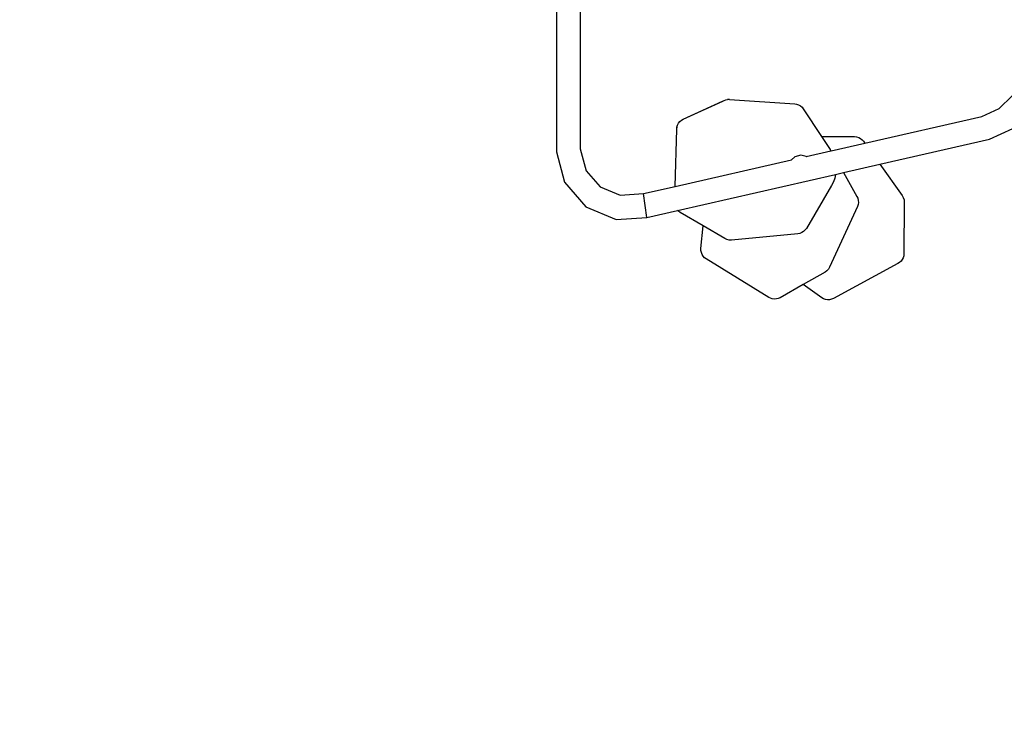
# Model space of a CAD drawing. Units: millimetres. Extents: x -10100 to 349642, y -3372 to 18847.
# Drawn here: x -8405 to -6836, y 6249 to 7381 of the extents above; entities that cross this region are included whole.
import ezdxf

# ---------------------------------------------------------------- set-up
doc = ezdxf.new("R2010")
doc.units = ezdxf.units.MM
doc.layers.add('Opvangzone', color=7, linetype='Continuous', true_color=0x00a19a)
doc.layers.add('VP-EQ', color=7, linetype='Continuous', true_color=0x8a3492)
doc.layers.add('Toestel 2D', color=7, linetype='Continuous', lineweight=20)

# ---------------------------------------------------------------- blocks, each defined once
blk = doc.blocks.new('3045-1')
at = {"layer": 'VP-EQ', "color": 7}
for p, q in [((3874.17, -5927.84), (3874.17, -5959.5)), ((3877.97, -5927.85), (3877.97, -5959.01)), ((3900.88, -5951.32), (3901.15, -5951.22)), ((3900.9, -5951.32), (3901.17, -5951.22)), ((3901.15, -5951.22), (3901.17, -5951.22)), ((3901.17, -5951.22), (3901.44, -5951.17)), ((3901.73, -5951.17), (3901.44, -5951.17)), ((3901.73, -5951.17), (3912.14, -5951.84)), ((3944.71, -5952.61), (3946.8, -5950.56)), ((3894.37, -5954.32), (3900.66, -5951.44)), ((3894.39, -5954.32), (3900.68, -5951.44)), ((3900.66, -5951.44), (3900.88, -5951.32)), ((3900.68, -5951.44), (3900.9, -5951.32)), ((3912.14, -5951.84), (3912.45, -5951.89)), ((3912.45, -5951.89), (3912.77, -5952)), ((3912.77, -5952), (3913.05, -5952.17)), ((3913.05, -5952.17), (3913.31, -5952.39)), ((3913.31, -5952.39), (3913.5, -5952.64)), ((3913.5, -5952.64), (3916.39, -5957.04)), ((3941.94, -5953.9), (3944.71, -5952.61)), ((3894.1, -5954.48), (3894.37, -5954.32)), ((3894.11, -5954.48), (3894.39, -5954.32)), ((3923.34, -5958.14), (3941.94, -5953.9)), ((3893.07, -5965.03), (3893.34, -5955.88)), ((3893.09, -5965.02), (3893.35, -5955.88)), ((3893.34, -5955.88), (3893.37, -5955.57)), ((3893.35, -5955.88), (3893.39, -5955.57)), ((3893.37, -5955.57), (3893.48, -5955.25)), ((3893.39, -5955.57), (3893.49, -5955.25)), ((3893.48, -5955.25), (3893.63, -5954.95)), ((3893.49, -5955.25), (3893.65, -5954.95)), ((3893.63, -5954.95), (3893.84, -5954.69)), ((3893.65, -5954.95), (3893.86, -5954.69)), ((3893.84, -5954.69), (3894.1, -5954.48)), ((3893.86, -5954.69), (3894.11, -5954.48)), ((3943.18, -5957.51), (3946.9, -5955.78)), ((3916.39, -5957.04), (3921.69, -5957.08)), ((3916.39, -5957.04), (3917.78, -5959.15)), ((3921.69, -5957.08), (3922.01, -5957.12)), ((3922.01, -5957.12), (3922.34, -5957.21)), ((3922.34, -5957.21), (3922.64, -5957.37)), ((3922.64, -5957.37), (3922.9, -5957.58)), ((3925.72, -5961.49), (3943.18, -5957.51)), ((3877.97, -5959.01), (3878.89, -5962.52)), ((3917.93, -5959.37), (3923.34, -5958.14)), ((3922.9, -5957.58), (3923.12, -5957.83)), ((3923.12, -5957.83), (3923.34, -5958.14)), ((3874.17, -5959.5), (3875.44, -5964.35)), ((3912.15, -5960.29), (3911.64, -5960.8)), ((3913.1, -5960.03), (3912.15, -5960.29)), ((3913.98, -5960.27), (3913.1, -5960.03)), ((3913.98, -5960.27), (3917.92, -5959.37)), ((3914.05, -5960.29), (3913.98, -5960.27)), ((3914.06, -5960.3), (3914.05, -5960.29)), ((3917.78, -5959.15), (3917.81, -5959.19)), ((3917.78, -5959.15), (3917.92, -5959.37)), ((3917.81, -5959.19), (3917.93, -5959.37)), ((3917.92, -5959.37), (3917.93, -5959.37)), ((3893.09, -5965.02), (3911.64, -5960.8)), ((3911.64, -5960.8), (3911.58, -5960.86)), ((3919.91, -5962.81), (3925.72, -5961.49)), ((3925.72, -5961.49), (3929.27, -5966.49)), ((3878.89, -5962.52), (3881.15, -5965.11)), ((3893.49, -5968.83), (3918.66, -5963.1)), ((3918.52, -5963.7), (3918.3, -5964.3)), ((3918.66, -5963.1), (3918.52, -5963.7)), ((3918.66, -5963.1), (3919.91, -5962.81)), ((3919.91, -5962.81), (3922.06, -5966.61)), ((3875.44, -5964.35), (3878.87, -5968.28)), ((3881.15, -5965.11), (3884.32, -5966.42)), ((3888.04, -5966.17), (3893.07, -5965.03)), ((3893.07, -5965.03), (3893.09, -5965.02)), ((3918.01, -5964.87), (3914, -5971.7)), ((3918.3, -5964.3), (3918.01, -5964.87)), ((3884.32, -5966.42), (3888.04, -5966.17)), ((3888.59, -5969.95), (3888.04, -5966.17)), ((3922.06, -5966.61), (3922.2, -5966.91)), ((3922.2, -5966.91), (3922.27, -5967.24)), ((3929.27, -5966.49), (3929.44, -5966.81)), ((3929.44, -5966.81), (3929.56, -5967.16)), ((3878.87, -5968.28), (3883.69, -5970.28)), ((3922.13, -5968.22), (3917.7, -5977.88)), ((3922.24, -5967.92), (3922.13, -5968.22)), ((3922.29, -5967.58), (3922.24, -5967.92)), ((3922.27, -5967.24), (3922.29, -5967.58)), ((3929.59, -5967.51), (3929.54, -5975.76)), ((3929.56, -5967.16), (3929.59, -5967.51)), ((3883.69, -5970.28), (3888.59, -5969.95)), ((3888.59, -5969.95), (3893.48, -5968.83)), ((3893.63, -5968.98), (3893.48, -5968.83)), ((3893.48, -5968.83), (3893.49, -5968.83)), ((3893.65, -5968.98), (3893.49, -5968.83)), ((3893.88, -5969.16), (3893.63, -5968.98)), ((3893.9, -5969.16), (3893.65, -5968.98)), ((3897.54, -5971.31), (3893.88, -5969.16)), ((3897.54, -5971.3), (3893.9, -5969.16)), ((3897.2, -5974.9), (3897.54, -5971.31)), ((3897.54, -5971.31), (3897.54, -5971.3)), ((3901.01, -5973.33), (3897.54, -5971.3)), ((3912.64, -5972.57), (3902.06, -5973.56)), ((3912.96, -5972.51), (3912.64, -5972.57)), ((3913.27, -5972.38), (3912.96, -5972.51)), ((3913.56, -5972.2), (3913.27, -5972.38)), ((3913.81, -5971.96), (3913.56, -5972.2)), ((3914, -5971.7), (3913.81, -5971.96)), ((3901.33, -5973.48), (3901.01, -5973.33)), ((3901.7, -5973.56), (3901.33, -5973.48)), ((3902.06, -5973.56), (3901.7, -5973.56)), ((3897.2, -5975.22), (3897.2, -5974.9)), ((3897.27, -5975.55), (3897.2, -5975.22)), ((3897.39, -5975.86), (3897.27, -5975.55)), ((3897.56, -5976.14), (3897.39, -5975.86)), ((3897.79, -5976.39), (3897.56, -5976.14)), ((3929.42, -5976.38), (3929.28, -5976.67)), ((3929.51, -5976.07), (3929.42, -5976.38)), ((3929.54, -5975.76), (3929.51, -5976.07)), ((3898.04, -5976.58), (3897.79, -5976.39)), ((3908, -5982.71), (3898.04, -5976.58)), ((3917.7, -5977.88), (3917.52, -5978.19)), ((3928.6, -5977.32), (3918.31, -5982.87)), ((3928.85, -5977.15), (3928.6, -5977.32)), ((3929.09, -5976.93), (3928.85, -5977.15)), ((3929.28, -5976.67), (3929.09, -5976.93)), ((3916.98, -5978.67), (3913.49, -5980.66)), ((3917.27, -5978.47), (3916.98, -5978.67)), ((3917.52, -5978.19), (3917.27, -5978.47)), ((3913.49, -5980.66), (3909.82, -5982.75)), ((3916.44, -5982.75), (3913.49, -5980.66)), ((3908.26, -5982.85), (3908, -5982.71)), ((3908.57, -5982.94), (3908.26, -5982.85)), ((3908.89, -5982.98), (3908.57, -5982.94)), ((3909.22, -5982.96), (3908.89, -5982.98)), ((3909.53, -5982.88), (3909.22, -5982.96)), ((3909.82, -5982.75), (3909.53, -5982.88)), ((3916.71, -5982.91), (3916.44, -5982.75)), ((3917.03, -5983.03), (3916.71, -5982.91)), ((3917.36, -5983.08), (3917.03, -5983.03)), ((3917.69, -5983.07), (3917.36, -5983.08)), ((3918.02, -5982.99), (3917.69, -5983.07)), ((3918.31, -5982.87), (3918.02, -5982.99))]:
    blk.add_line(p, q, dxfattribs=at)
blk = doc.blocks.new('VPL-16-3045-1-GM')
at = {"layer": 'Opvangzone'}
blk.add_lwpolyline([(-7548.1, 5434.9, -0.299327), (-8925.3, 6340.6, -0.084111), (-9236.5, 6733.4, -0.114889), (-9759.3, 7636.1), (-9873.7, 8011.1, -0.252962), (-9440.5, 10155), (-9054.7, 10617.9, -0.273553), (-6848.7, 11402.8, -0.129961), (-7070.8, 12243), (-7070.8, 12915.3), (-7453, 13300.5, -0.21324), (-7959.3, 14581.1), (-7959.3, 15285.8, -0.01557), (-7956.4, 15379.2), (-8430.1, 15852.2, -0.414399), (-8430.7, 17974.2), (-8144.1, 18260.8, -0.414028), (-6023.4, 18261.5), (-5421.2, 17660)], format="xyb", dxfattribs=at)
at = {"layer": 'Toestel 2D', "color": 0, "xscale": 10, "yscale": 10, "zscale": 10}
blk.add_blockref('3045-1', (-46291.2, 66765.7), dxfattribs=at)

msp = doc.modelspace()

# ---------------------------------------------------------------- block references
msp.add_blockref('VPL-16-3045-1-GM', (0, 0))

doc.saveas('drawing.dxf')
